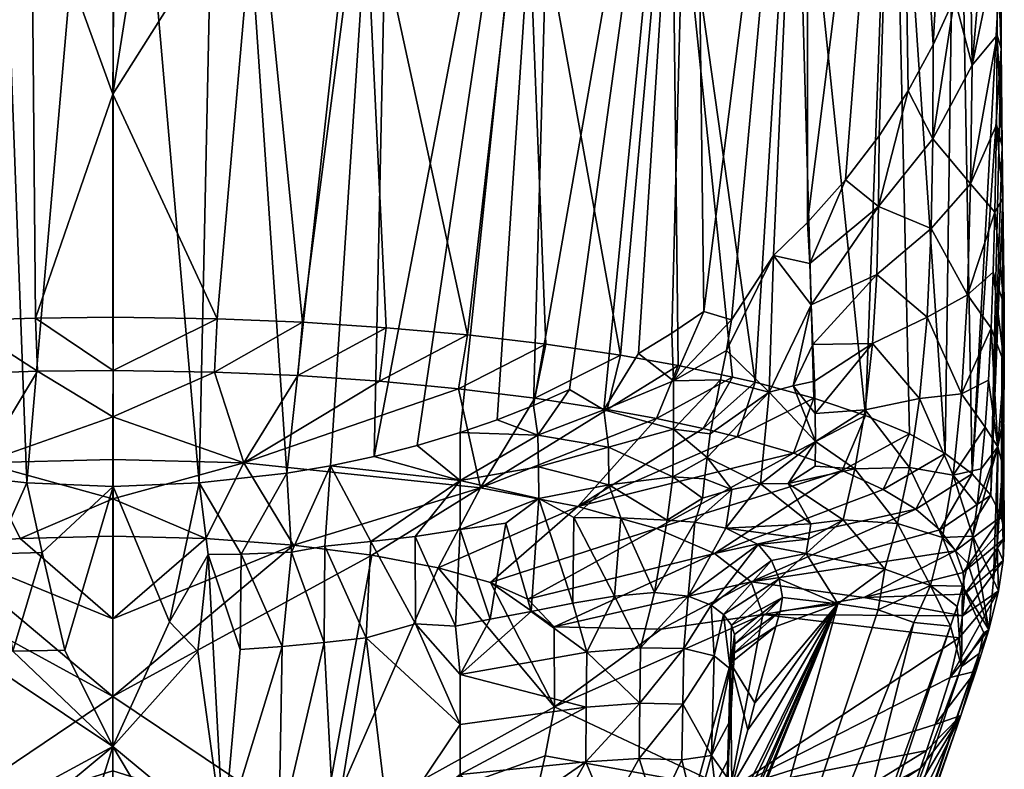
# Model space of a CAD drawing. Units: inches. Extents: x -2.95 to 2.95, y -1.47 to 1.62.
# Drawn here: x -0.1 to 0.95, y -0.67 to 0.13 of the extents above; entities that cross this region are included whole.
import ezdxf

# ---------------------------------------------------------------- set-up
doc = ezdxf.new("R2010")
doc.units = ezdxf.units.IN
doc.layers.get('0').update_dxf_attribs({"true_color": 0xc2ced6})

msp = doc.modelspace()

# ---------------------------------------------------------------- meshes
mesh = msp.add_polyface()
corners = [(-0.0913, -0.3639, 2.9397), (0.0007, 0.693, 2.9357), (0.0008, -0.3677, 2.9357), (-0.1845, -0.3536, 2.9522), (-0.1312, 0.693, 2.9441), (-0.2312, -0.3457, 2.9619), (-0.2777, -0.3358, 2.9738), (-0.3239, -0.3241, 2.9881), (-0.2607, 0.693, 2.9693), (-0.3696, -0.3103, 3.0048), (-0.4091, -0.2966, 3.0215), (-0.4512, -0.313, 3.0415), (-0.3855, 0.693, 3.0114), (-0.4862, -0.2644, 3.0606), (-0.5261, -0.2841, 3.0844), (-0.5599, -0.2259, 3.1074), (-0.503, 0.693, 3.0704), (-0.5953, -0.2043, 3.1337), (-0.6295, -0.181, 3.1619), (-0.6241, 0.693, 3.1573), (-0.6625, -0.1846, 3.192), (-0.7039, -0.1211, 3.2347), (-0.7403, -0.0859, 3.2775), (-0.7286, 0.693, 3.2631), (-0.7808, -0.0406, 3.3325), (-0.8165, 0.0061, 3.3893), (-0.8476, 0.0542, 3.4478), (-0.8203, 0.693, 3.3962), (0.9009, 0.5657, 4.0749), (-0.8398, 0.5052, 4.2047), (-0.7454, 0.443, 4.3381), (0.0024, 0.2891, 4.6681), (-0.0864, 0.2909, 4.6643), (-0.4946, 0.3486, 4.5405), (-0.3493, 0.3177, 4.6067), (-0.6254, 0.3893, 4.4531), (-0.2202, 0.3003, 4.6441), (0.7416, 0.693, 3.2773), (0.8394, 0.693, 3.4289), (-0.9479, 0.693, 3.8018), (0.1151, 0.693, 2.9419), (-0.8305, -0.3034, 4.2207), (-0.5848, -0.2355, 4.4836), (-0.4267, -0.2117, 4.5749), (-0.1637, -0.1907, 4.6548), (0.0007, 0.051, 4.668), (-0.3418, -0.2026, 4.6094), (-0.2538, -0.1956, 4.6361), (-0.7235, -0.2668, 4.3626), (-0.78, -0.2842, 4.2954), (-0.0818, -0.1881, 4.6647), (-0.6603, -0.251, 4.4239), (-0.508, -0.2226, 4.5329)]
mesh.append_faces([[corners[k] for k in face] for face in [(16, 8, 12)]], dxfattribs={"vtx0": -1})
mesh.append_faces([[corners[k] for k in face] for face in [(31, 30, 32), (35, 34, 30), (1, 8, 40), (29, 41, 30), (35, 42, 33), (33, 43, 34), (36, 44, 32), (32, 45, 31), (46, 34, 43), (43, 33, 52)]], dxfattribs={"vtx0": -1, "vtx1": -1})
mesh.append_faces([[corners[k] for k in face] for face in [(0, 1, 2), (3, 4, 0), (5, 4, 3), (6, 4, 5), (7, 8, 6), (9, 8, 7), (10, 8, 9), (11, 12, 10), (13, 12, 11), (14, 12, 13), (15, 16, 14), (17, 16, 15), (20, 19, 18), (21, 19, 20), (24, 23, 22), (25, 23, 24), (8, 16, 23), (37, 8, 23), (38, 23, 39), (50, 45, 32), (18, 16, 17), (22, 19, 21), (26, 23, 25), (30, 34, 32), (39, 29, 28)]], dxfattribs={"vtx0": -1, "vtx1": -1, "vtx2": -1})
mesh.append_faces([[corners[k] for k in face] for face in [(18, 19, 16), (22, 23, 19), (26, 27, 23), (28, 29, 30), (34, 46, 47), (47, 36, 34), (48, 35, 30), (30, 49, 48)]], dxfattribs={"vtx0": -1, "vtx2": -1})
mesh.append_faces([[corners[k] for k in face] for face in [(33, 34, 35), (36, 32, 34), (19, 23, 16), (4, 8, 1)]], dxfattribs={"vtx1": -1})
mesh.append_faces([[corners[k] for k in face] for face in [(44, 50, 32), (47, 44, 36), (51, 42, 35), (4, 1, 0), (8, 4, 6), (12, 8, 10), (16, 12, 14)]], dxfattribs={"vtx1": -1, "vtx2": -1})
mesh = msp.add_polyface()
corners = [(0.7054, -0.1211, 3.2347), (0.7416, 0.693, 3.2773), (0.7418, -0.0859, 3.2775), (0.6607, -0.1899, 3.1885), (0.631, -0.181, 3.1619), (0.5968, -0.2043, 3.1337), (0.6199, 0.693, 3.1525), (0.5614, -0.2259, 3.1074), (0.5244, -0.2862, 3.0821), (0.4877, -0.2644, 3.0606), (0.4495, -0.2813, 3.0401), (0.4106, -0.2966, 3.0215), (0.4761, 0.693, 3.0541), (0.3711, -0.3103, 3.0048), (0.3254, -0.3241, 2.9881), (0.2792, -0.3358, 2.9738), (0.2327, -0.3457, 2.9619), (0.3012, 0.693, 2.9803), (0.186, -0.3536, 2.9522), (0.1151, 0.693, 2.9419), (0.0007, 0.693, 2.9357), (0.0927, -0.3639, 2.9397), (0.0008, -0.3677, 2.9357), (0.8325, 0.4981, 4.2198), (-0.7454, 0.443, 4.3381), (0.0024, 0.2891, 4.6681), (0.9274, 0.6079, 3.9843), (-0.9479, 0.693, 3.8018), (0.9009, 0.5657, 4.0749), (0.1543, 0.2945, 4.6565), (0.0383, 0.2895, 4.6673), (0.2679, 0.3056, 4.6328), (0.4407, 0.3353, 4.5691), (0.5965, 0.3786, 4.4762), (0.7285, 0.4333, 4.3587), (0.9442, 0.6523, 3.8893), (0.9494, 0.693, 3.8018), (0.8394, 0.693, 3.4289), (-0.2607, 0.693, 2.9693), (0.7823, -0.0406, 3.3326), (0.744, -0.1298, 3.2795), (0.379, -0.2061, 4.596), (0.542, -0.2277, 4.5133), (0.6858, -0.2566, 4.402), (0.0007, 0.051, 4.668), (0.1119, -0.1888, 4.662), (0.2029, -0.1925, 4.648), (0.6038, -0.2388, 4.4709), (0.6618, -0.251, 4.4239), (0.7483, -0.2736, 4.3365), (0.4625, -0.216, 4.5583), (0.2922, -0.1983, 4.6259), (-0.7286, 0.693, 3.2631)]
mesh.append_faces([[corners[k] for k in face] for face in [(29, 25, 30), (27, 35, 36), (12, 1, 6)]], dxfattribs={"vtx0": -1})
mesh.append_faces([[corners[k] for k in face] for face in [(26, 27, 28), (23, 25, 34), (35, 27, 26), (36, 37, 27), (31, 41, 32), (32, 42, 33), (33, 43, 34), (49, 34, 43), (47, 33, 42), (50, 32, 41), (28, 24, 23), (1, 52, 37)]], dxfattribs={"vtx0": -1, "vtx1": -1})
mesh.append_faces([[corners[k] for k in face] for face in [(0, 1, 2), (3, 1, 0), (4, 1, 3), (5, 6, 4), (7, 6, 5), (8, 6, 7), (9, 6, 8), (10, 6, 9), (11, 12, 10), (13, 12, 11), (14, 12, 13), (15, 12, 14), (16, 17, 15), (18, 17, 16), (21, 22, 20), (23, 24, 25), (38, 1, 12), (39, 40, 2), (45, 29, 44), (19, 18, 21)]], dxfattribs={"vtx0": -1, "vtx1": -1, "vtx2": -1})
mesh.append_faces([[corners[k] for k in face] for face in [(25, 33, 34), (44, 30, 25), (44, 29, 30), (46, 31, 29), (33, 47, 48), (33, 48, 43), (29, 45, 46), (31, 51, 41), (31, 46, 51)]], dxfattribs={"vtx0": -1, "vtx2": -1})
mesh.append_faces([[corners[k] for k in face] for face in [(19, 17, 18), (20, 19, 21), (29, 31, 25), (31, 32, 25), (32, 33, 25), (12, 17, 38), (17, 19, 38), (50, 42, 32), (6, 1, 4), (12, 6, 10), (17, 12, 15)]], dxfattribs={"vtx1": -1, "vtx2": -1})
mesh = msp.add_polyface()
corners = [(0.9441, 0.693, 3.7555), (0.9494, 0.693, 3.8018), (0.9441, 0.5002, 3.7555), (0.9442, 0.6523, 3.8893), (0.9478, 0.4881, 3.8539), (0.9074, 0.693, 3.5965), (0.9324, 0.2559, 3.6928), (0.9175, 0.0821, 3.6302), (0.8985, 0.1539, 3.5689), (0.8759, 0.1038, 3.5081), (0.8491, 0.0546, 3.4482), (0.8394, 0.693, 3.4289), (0.818, 0.0064, 3.3896), (0.7823, -0.0406, 3.3326), (0.7418, -0.0859, 3.2775), (0.9441, 0.2104, 3.7549), (0.9495, 0.3074, 3.8045), (0.9479, 0.2046, 3.8531), (0.9483, 0.0996, 3.8475), (0.9439, 0.114, 3.7496), (0.9495, -0.0045, 3.8324), (0.9432, 0.0182, 3.7357), (0.9502, -0.0605, 3.8194), (0.9417, -0.075, 3.7098), (0.9478, 0.3217, 3.854), (0.8737, -0.0923, 3.4923), (0.8755, 0.0034, 3.5057), (0.9157, -0.0448, 3.6128), (0.8175, -0.0688, 3.3874), (0.744, -0.1298, 3.2795), (0.9274, 0.6079, 3.9843), (0.9009, 0.5657, 4.0749), (0.9175, -0.3545, 4.0223), (0.8886, -0.3327, 4.1069), (0.8325, 0.4981, 4.2198), (0.8504, -0.3118, 4.1882), (0.7285, 0.4333, 4.3587), (0.8035, -0.292, 4.265), (0.7483, -0.2736, 4.3365), (0.7416, 0.693, 3.2773)]
mesh.append_faces([[corners[k] for k in face] for face in [(5, 1, 0)]], dxfattribs={"vtx0": -1})
mesh.append_faces([[corners[k] for k in face] for face in [(0, 2, 5), (11, 1, 5), (30, 4, 3), (34, 33, 31), (36, 37, 34), (35, 34, 37)]], dxfattribs={"vtx0": -1, "vtx1": -1})
mesh.append_faces([[corners[k] for k in face] for face in [(3, 4, 2), (5, 6, 7), (8, 5, 7), (9, 5, 8), (10, 11, 9), (12, 11, 10), (13, 11, 12), (14, 11, 13), (6, 5, 2), (6, 2, 15), (2, 16, 15), (15, 17, 18), (18, 19, 15), (19, 18, 20), (20, 21, 19), (21, 20, 22), (22, 23, 21), (15, 16, 17), (16, 24, 17), (25, 26, 27), (28, 10, 26), (26, 25, 28), (7, 27, 26), (28, 13, 12), (8, 7, 26), (26, 9, 8), (10, 9, 26), (28, 12, 10), (13, 28, 29), (23, 27, 21), (15, 7, 6), (27, 7, 19), (19, 21, 27), (15, 19, 7), (30, 24, 4), (30, 17, 24), (32, 17, 31), (18, 17, 32), (16, 2, 4), (4, 24, 16)]], dxfattribs={"vtx0": -1, "vtx1": -1, "vtx2": -1})
mesh.append_faces([[corners[k] for k in face] for face in [(2, 1, 3), (31, 33, 32), (34, 35, 33), (36, 38, 37)]], dxfattribs={"vtx0": -1, "vtx2": -1})
mesh.append_faces([[corners[k] for k in face] for face in [(0, 1, 2), (30, 31, 17), (11, 5, 9), (39, 11, 14)]], dxfattribs={"vtx1": -1, "vtx2": -1})
mesh = msp.add_polyface()
corners = [(-0.6625, -0.1846, 3.192), (-0.6538, -0.2228, 3.1803), (-0.7039, -0.1211, 3.2347), (-0.7426, -0.1298, 3.2795), (-0.7403, -0.0859, 3.2775), (-0.3334, -0.26, 4.5742), (-0.4161, -0.2692, 4.5402), (-0.3914, -0.3692, 4.3079), (-0.4951, -0.2804, 4.4987), (-0.5642, -0.2925, 4.4537), (-0.1388, -0.3427, 4.4019), (0.0007, -0.2936, 4.5245), (-0.0798, -0.2449, 4.6292), (-0.1598, -0.2476, 4.6193), (-0.2477, -0.2528, 4.6007), (-0.6692, -0.2753, 3.1705), (-0.6994, -0.267, 3.1941), (-0.746, -0.2162, 3.2641), (-0.7249, -0.2604, 3.2182), (-0.7475, -0.2553, 3.2438), (-0.7442, -0.1738, 3.2757), (-0.5278, -0.326, 3.0791), (-0.5261, -0.2841, 3.0844), (-0.4512, -0.313, 3.0415), (-0.5973, -0.3068, 3.1194), (-0.5973, -0.2549, 3.1331), (-0.4091, -0.2966, 3.0215), (-0.3696, -0.3103, 3.0048), (-0.4862, -0.2644, 3.0606), (-0.5953, -0.2043, 3.1337), (-0.6295, -0.181, 3.1619), (-0.5599, -0.2259, 3.1074), (-0.6366, -0.3115, 3.1327), (-0.6331, -0.337, 3.1102), (-0.7487, -0.3199, 3.1843), (-0.7484, -0.2899, 3.2165), (0.0007, -0.1872, 4.668), (0.0007, 0.051, 4.668), (-0.0818, -0.1881, 4.6647), (-0.5848, -0.2355, 4.4836), (-0.508, -0.2226, 4.5329), (-0.4946, 0.3486, 4.5405), (-0.6254, 0.3893, 4.4531), (-0.7235, -0.2668, 4.3626), (-0.6603, -0.251, 4.4239), (0.001, -0.2439, 4.633), (-0.1637, -0.1907, 4.6548), (-0.2538, -0.1956, 4.6361), (-0.3418, -0.2026, 4.6094), (-0.4267, -0.2117, 4.5749), (-0.6333, -0.307, 4.3992), (-0.7012, -0.3249, 4.3318), (-0.78, -0.2842, 4.2954)]
mesh.append_faces([[corners[k] for k in face] for face in [(9, 7, 8), (5, 10, 14), (14, 10, 13), (36, 37, 38)]], dxfattribs={"vtx0": -1, "vtx1": -1})
mesh.append_faces([[corners[k] for k in face] for face in [(0, 1, 2), (3, 4, 2), (10, 11, 12), (1, 15, 16), (2, 1, 16), (17, 18, 19), (18, 17, 20), (16, 20, 2), (3, 2, 20), (18, 20, 16), (21, 22, 23), (24, 25, 22), (23, 26, 27), (23, 22, 28), (29, 25, 30), (30, 25, 0), (25, 29, 31), (15, 25, 24), (22, 25, 31), (25, 15, 1), (15, 24, 32), (0, 25, 1), (33, 15, 32), (15, 33, 16), (34, 18, 16), (18, 35, 19), (24, 22, 21)]], dxfattribs={"vtx0": -1, "vtx1": -1, "vtx2": -1})
mesh.append_faces([[corners[k] for k in face] for face in [(7, 6, 8), (42, 43, 44), (38, 12, 45), (45, 36, 38), (46, 13, 12), (12, 38, 46), (47, 14, 13), (13, 46, 47), (48, 5, 14), (14, 47, 48), (49, 6, 5), (5, 48, 49), (40, 8, 6), (6, 49, 40), (39, 9, 8), (8, 40, 39), (44, 50, 9), (9, 39, 44), (43, 51, 50), (50, 44, 43), (51, 43, 52)]], dxfattribs={"vtx0": -1, "vtx2": -1})
mesh.append_faces([[corners[k] for k in face] for face in [(5, 6, 7), (12, 13, 10), (39, 40, 41)]], dxfattribs={"vtx1": -1, "vtx2": -1})
mesh = msp.add_polyface()
corners = [(0.7418, -0.0859, 3.2775), (0.744, -0.1298, 3.2795), (0.7054, -0.1211, 3.2347), (0.9399, -0.1389, 3.6823), (0.9515, -0.1743, 3.774), (0.9516, -0.2361, 3.7377), (0.9375, -0.199, 3.6473), (0.9449, -0.3256, 3.6031), (0.9346, -0.2545, 3.6055), (0.9311, -0.3047, 3.5573), (0.9417, -0.075, 3.7098), (0.951, -0.2931, 3.6943), (0.9496, -0.3446, 3.6445), (0.9502, -0.0605, 3.8194), (0.7263, -0.2604, 3.2182), (0.7499, -0.2899, 3.2165), (0.7501, -0.3199, 3.1843), (0.749, -0.2553, 3.2438), (0.7008, -0.267, 3.1941), (0.9509, -0.2601, 3.8027), (0.7475, -0.2162, 3.2641), (0.7457, -0.1738, 3.2757), (0.8613, -0.2739, 3.3922), (0.8504, -0.3475, 3.2975), (0.8031, -0.2859, 3.2849), (0.906, -0.2691, 3.5014), (0.8969, -0.3557, 3.399), (0.8692, -0.187, 3.4571), (0.811, -0.2153, 3.344), (0.9123, -0.1632, 3.5732), (0.8737, -0.0923, 3.4923), (0.8156, -0.1414, 3.3755), (0.9157, -0.0448, 3.6128), (0.7922, -0.3491, 3.1969), (0.8175, -0.0688, 3.3874), (0.9374, -0.3771, 3.9351), (0.9484, -0.4, 3.8466), (0.9495, -0.0045, 3.8324), (0.9483, 0.0996, 3.8475), (0.9175, -0.3545, 4.0223), (0.8504, -0.3118, 4.1882), (0.8035, -0.292, 4.265), (0.7788, -0.3509, 4.2332), (0.7483, -0.2736, 4.3365), (0.7266, -0.3322, 4.3041)]
mesh.append_faces([[corners[k] for k in face] for face in [(0, 1, 2), (3, 4, 5), (5, 6, 3), (6, 7, 8), (8, 7, 9), (10, 4, 3), (5, 11, 7), (7, 6, 5), (12, 7, 11), (13, 4, 10), (14, 15, 16), (15, 14, 17), (14, 16, 18), (13, 19, 4), (5, 4, 19), (19, 11, 5), (12, 11, 19), (20, 17, 14), (14, 21, 20), (21, 14, 18), (2, 1, 21), (22, 23, 24), (25, 26, 22), (27, 22, 28), (29, 25, 27), (30, 27, 31), (32, 29, 30), (16, 15, 24), (24, 33, 16), (25, 9, 26), (20, 28, 17), (31, 28, 20), (20, 21, 31), (28, 15, 17), (21, 1, 34), (34, 31, 21), (6, 8, 25), (25, 29, 6), (10, 3, 29), (29, 32, 10), (29, 3, 6), (9, 25, 8), (15, 28, 24), (36, 19, 13), (37, 35, 13), (38, 35, 37), (22, 24, 28), (25, 22, 27), (27, 28, 31), (29, 27, 30), (30, 31, 34)]], dxfattribs={"vtx0": -1, "vtx1": -1, "vtx2": -1})
mesh.append_faces([[corners[k] for k in face] for face in [(13, 35, 36), (38, 39, 35)]], dxfattribs={"vtx0": -1, "vtx2": -1})
mesh.append_faces([[corners[k] for k in face] for face in [(40, 41, 42), (41, 43, 44)]], dxfattribs={"vtx1": -1, "vtx2": -1})
mesh = msp.add_polyface()
corners = [(0.638, -0.3115, 3.1327), (0.6487, -0.2539, 3.1678), (0.7008, -0.267, 3.1941), (0.6346, -0.337, 3.1102), (0.001, -0.2439, 4.633), (0.1091, -0.2457, 4.6265), (0.1119, -0.1888, 4.662), (0.0007, -0.1872, 4.668), (0.6553, -0.2228, 3.1803), (0.6607, -0.1899, 3.1885), (0.7054, -0.1211, 3.2347), (0.6916, -0.3652, 3.0779), (0.7501, -0.3199, 3.1843), (0.1403, -0.3427, 4.4019), (0.1979, -0.2495, 4.6125), (0.0007, -0.2936, 4.5245), (0.3695, -0.2636, 4.561), (0.285, -0.2555, 4.5907), (0.3928, -0.3692, 4.3079), (0.5806, -0.2954, 4.4429), (0.5281, -0.2856, 4.4793), (0.4508, -0.2736, 4.5239), (0.5987, -0.3068, 3.1194), (0.5293, -0.326, 3.0791), (0.5244, -0.2862, 3.0821), (0.4495, -0.2813, 3.0401), (0.454, -0.3132, 3.042), (0.4106, -0.2966, 3.0215), (0.3711, -0.3103, 3.0048), (0.4877, -0.2644, 3.0606), (0.5988, -0.2549, 3.1331), (0.5614, -0.2259, 3.1074), (0.5968, -0.2043, 3.1337), (0.631, -0.181, 3.1619), (0.7457, -0.1738, 3.2757), (0.0007, 0.051, 4.668), (-0.0798, -0.2449, 4.6292), (0.6668, -0.315, 4.3691), (0.7266, -0.3322, 4.3041), (0.7483, -0.2736, 4.3365), (0.6858, -0.2566, 4.402), (0.6302, -0.3061, 4.4028), (0.6618, -0.251, 4.4239), (0.6038, -0.2388, 4.4709), (0.542, -0.2277, 4.5133), (0.4625, -0.216, 4.5583), (0.379, -0.2061, 4.596), (0.2922, -0.1983, 4.6259), (0.2029, -0.1925, 4.648)]
mesh.append_faces([[corners[k] for k in face] for face in [(4, 15, 5), (14, 13, 17), (21, 18, 20)]], dxfattribs={"vtx0": -1, "vtx1": -1})
mesh.append_faces([[corners[k] for k in face] for face in [(0, 1, 2), (3, 0, 2), (8, 9, 10), (2, 11, 3), (11, 2, 12), (5, 15, 13), (22, 23, 24), (25, 26, 27), (26, 28, 27), (29, 24, 26), (25, 29, 26), (30, 31, 32), (1, 22, 30), (32, 33, 30), (33, 9, 30), (30, 9, 8), (8, 1, 30), (0, 22, 1), (22, 0, 3), (30, 24, 31), (10, 34, 2), (8, 2, 1), (8, 10, 2), (23, 26, 24), (22, 24, 30)]], dxfattribs={"vtx0": -1, "vtx1": -1, "vtx2": -1})
mesh.append_faces([[corners[k] for k in face] for face in [(13, 14, 5), (18, 19, 20), (18, 21, 16), (35, 7, 6), (15, 4, 36)]], dxfattribs={"vtx0": -1, "vtx2": -1})
mesh.append_faces([[corners[k] for k in face] for face in [(4, 5, 6), (6, 7, 4), (16, 17, 13), (37, 38, 39), (39, 40, 37), (41, 37, 40), (40, 42, 41), (19, 41, 42), (42, 43, 19), (20, 19, 43), (43, 44, 20), (21, 20, 44), (44, 45, 21), (16, 21, 45), (45, 46, 16), (17, 16, 46), (46, 47, 17), (14, 17, 47), (47, 48, 14), (48, 6, 5), (5, 14, 48)]], dxfattribs={"vtx1": -1, "vtx2": -1})
mesh = msp.add_polyface()
corners = [(-0.4183, -0.4071, 3.0133), (-0.4545, -0.403, 3.0253), (-0.3696, -0.3616, 3.0038), (-0.3696, -0.4139, 2.9967), (-0.4017, -0.5095, 2.9759), (-0.1388, -0.3427, 4.4019), (-0.1919, -0.4305, 4.1561), (-0.0982, -0.4234, 4.1819), (-0.3914, -0.3692, 4.3079), (-0.2755, -0.4412, 4.1166), (-0.4951, -0.3893, 4.2323), (-0.3461, -0.4546, 4.0663), (0.0007, -0.4208, 4.1911), (0.0007, -0.381, 4.3032), (0.0007, -0.3389, 4.4145), (-0.3334, -0.26, 4.5742), (-0.4019, -0.4703, 4.0072), (0.0007, -0.2936, 4.5245), (-0.4701, -0.518, 3.8352), (-0.4701, -0.6032, 3.5442), (-0.4419, -0.4883, 3.9404), (0.0007, -0.5921, 3.6655), (0.0007, -0.509, 3.9289), (-0.075, -0.4382, 2.9381), (-0.0913, -0.3639, 2.9397), (0.0008, -0.3677, 2.9357), (-0.0505, -0.5425, 2.9362), (-0.1255, -0.4396, 2.9427), (-0.1615, -0.4397, 2.9472), (-0.1845, -0.3536, 2.9522), (-0.2121, -0.4308, 2.9558), (-0.2798, -0.4232, 2.9713), (-0.2312, -0.3457, 2.9619), (-0.2777, -0.3358, 2.9738), (-0.3696, -0.3103, 3.0048), (-0.3239, -0.3241, 2.9881), (-0.3247, -0.4204, 2.9827), (-0.4512, -0.313, 3.0415), (-0.453, -0.3469, 3.0397), (-0.3696, -0.5686, 2.9606), (-0.4455, -0.5011, 2.9833), (-0.1061, -0.5438, 2.9385), (-0.1535, -0.5425, 2.9415), (-0.2023, -0.5367, 2.9459), (-0.238, -0.5289, 2.9503), (-0.3279, -0.5193, 2.9626), (-0.3693, -0.5184, 2.9692), (-0.2693, -0.5296, 2.9538)]
mesh.append_faces([[corners[k] for k in face] for face in [(0, 1, 2), (3, 0, 2), (0, 3, 4), (5, 6, 7), (6, 8, 9), (8, 10, 11), (11, 9, 8), (7, 12, 13), (5, 13, 14), (5, 8, 6), (8, 5, 15), (5, 7, 13), (16, 11, 10), (17, 5, 14), (16, 18, 19), (16, 20, 18), (16, 19, 11), (21, 22, 6), (6, 9, 21), (12, 7, 22), (6, 22, 7), (23, 24, 25), (25, 26, 23), (27, 28, 29), (29, 24, 27), (30, 31, 32), (32, 29, 30), (2, 33, 32), (34, 35, 2), (33, 2, 35), (2, 32, 31), (24, 23, 27), (29, 28, 30), (2, 36, 3), (2, 31, 36), (37, 34, 2), (2, 38, 37), (1, 38, 2), (4, 39, 40), (23, 26, 41), (41, 27, 23), (27, 41, 42), (42, 28, 27), (43, 44, 30), (30, 28, 43), (30, 44, 31), (31, 45, 36), (36, 46, 3), (0, 40, 1), (40, 0, 4), (4, 3, 46), (46, 36, 45), (45, 31, 47), (47, 31, 44), (43, 28, 42)]], dxfattribs={"vtx0": -1, "vtx1": -1, "vtx2": -1})
mesh = msp.add_polyface()
corners = [(0.9456, -0.4791, 3.5468), (0.9504, -0.4469, 3.6683), (0.9072, -0.5061, 3.6478), (0.9449, -0.3256, 3.6031), (0.9271, -0.349, 3.5035), (0.9311, -0.3047, 3.5573), (0.9179, -0.421, 3.3845), (0.9226, -0.3876, 3.4456), (0.9352, -0.5208, 3.3896), (0.9297, -0.524, 3.3224), (0.9071, -0.4743, 3.256), (0.9127, -0.4496, 3.3211), (0.9058, -0.5602, 3.0828), (0.8944, -0.5169, 3.1172), (0.9013, -0.4959, 3.1899), (0.94, -0.468, 3.4599), (0.9441, -0.4327, 3.5253), (0.9496, -0.3446, 3.6445), (0.9509, -0.2601, 3.8027), (0.9509, -0.4115, 3.8027), (0.9516, -0.4234, 3.7574), (0.9248, -0.5461, 3.2614), (0.8016, -0.4863, 3.7979), (0.9078, -0.4597, 3.8217), (0.8997, -0.4367, 3.9083), (0.8856, -0.4223, 3.2742), (0.8728, -0.4734, 3.1362), (0.8377, -0.4073, 3.1793), (0.8969, -0.3557, 3.399), (0.8504, -0.3475, 3.2975), (0.8552, -0.5129, 2.9865), (0.9484, -0.4, 3.8466), (0.9091, -0.4829, 3.7348), (0.9035, -0.5293, 3.561), (0.8937, -0.5719, 3.4017), (0.9374, -0.3771, 3.9351), (0.9175, -0.3545, 4.0223), (0.883, -0.4141, 3.9937), (0.8886, -0.3327, 4.1069), (0.8574, -0.3921, 4.0771), (0.8225, -0.3709, 4.1572), (0.8613, -0.2739, 3.3922)]
mesh.append_faces([[corners[k] for k in face] for face in [(1, 17, 20), (2, 1, 32)]], dxfattribs={"vtx0": -1, "vtx1": -1})
mesh.append_faces([[corners[k] for k in face] for face in [(3, 4, 5), (3, 6, 7), (7, 4, 3), (8, 9, 10), (10, 11, 8), (12, 13, 14), (14, 10, 12), (11, 6, 8), (8, 6, 15), (3, 16, 15), (3, 17, 16), (12, 10, 9), (15, 6, 3), (16, 17, 1), (18, 20, 17), (0, 15, 16), (8, 21, 9), (25, 26, 27), (28, 25, 29), (10, 14, 26), (13, 26, 14), (13, 30, 26), (25, 11, 10), (6, 11, 25), (25, 10, 26), (28, 6, 25), (28, 7, 6), (28, 5, 4), (4, 7, 28), (25, 27, 29), (28, 29, 41)]], dxfattribs={"vtx0": -1, "vtx1": -1, "vtx2": -1})
mesh.append_faces([[corners[k] for k in face] for face in [(18, 19, 20), (16, 1, 0), (15, 0, 8), (22, 23, 24), (22, 2, 32), (22, 32, 23), (0, 33, 34), (34, 8, 0), (0, 2, 33)]], dxfattribs={"vtx0": -1, "vtx2": -1})
mesh.append_faces([[corners[k] for k in face] for face in [(0, 1, 2), (31, 19, 18), (1, 20, 32), (20, 19, 23), (19, 31, 23), (31, 35, 24), (35, 36, 37), (36, 38, 39), (40, 39, 38), (39, 37, 36), (37, 24, 35), (24, 23, 31), (23, 32, 20)]], dxfattribs={"vtx1": -1, "vtx2": -1})
mesh = msp.add_polyface()
corners = [(0.0007, -0.381, 4.3032), (0.0007, -0.4208, 4.1911), (0.0997, -0.4234, 4.1819), (0.0007, -0.3389, 4.4145), (0.1403, -0.3427, 4.4019), (0.0007, -0.2936, 4.5245), (0.3928, -0.3692, 4.3079), (0.1933, -0.4305, 4.1561), (0.2769, -0.4412, 4.1166), (0.3476, -0.4546, 4.0663), (0.4965, -0.3893, 4.2323), (0.3695, -0.2636, 4.561), (0.4034, -0.4703, 4.0072), (0.454, -0.3132, 3.042), (0.4545, -0.3469, 3.0397), (0.3711, -0.3616, 3.0038), (0.3711, -0.3103, 3.0048), (0.455, -0.3806, 3.0331), (0.4198, -0.4071, 3.0133), (0.3711, -0.4139, 2.9967), (0.4716, -0.6032, 3.5442), (0.0007, -0.5921, 3.6655), (0.0007, -0.509, 3.9289), (0.0008, -0.3677, 2.9357), (0.0927, -0.3639, 2.9397), (0.061, -0.5122, 2.9366), (0.186, -0.3536, 2.9522), (0.1911, -0.438, 2.9514), (0.1375, -0.44, 2.9439), (0.1024, -0.4405, 2.9402), (0.2327, -0.3457, 2.9619), (0.2267, -0.4317, 2.9584), (0.2792, -0.3358, 2.9738), (0.3254, -0.3241, 2.9881), (0.2758, -0.4265, 2.9693), (0.323, -0.4214, 2.9817), (0.4032, -0.5095, 2.9759), (0.3711, -0.5686, 2.9606), (0.366, -0.5169, 2.9687), (0.4467, -0.5012, 2.9833), (-0.0505, -0.5425, 2.9362), (0.0007, -0.6455, 2.9357), (0.0912, -0.544, 2.9377), (0.1363, -0.5418, 2.9402), (0.1813, -0.5386, 2.9438), (0.2708, -0.5296, 2.9538), (0.2261, -0.5345, 2.9483), (0.3233, -0.5145, 2.9629)]
mesh.append_faces([[corners[k] for k in face] for face in [(0, 1, 2), (3, 0, 4), (4, 5, 3), (2, 4, 0), (6, 7, 8), (4, 7, 6), (9, 10, 6), (6, 8, 9), (2, 7, 4), (4, 6, 11), (10, 9, 12), (13, 14, 15), (15, 16, 13), (17, 15, 14), (18, 19, 17), (15, 17, 19), (12, 9, 20), (21, 8, 7), (7, 22, 21), (22, 2, 1), (7, 2, 22), (23, 24, 25), (26, 27, 28), (28, 24, 26), (24, 29, 25), (28, 29, 24), (27, 26, 30), (30, 31, 27), (32, 15, 30), (15, 33, 16), (32, 33, 15), (15, 34, 30), (30, 34, 31), (19, 35, 15), (35, 34, 15), (36, 37, 38), (39, 37, 36), (40, 23, 41), (25, 29, 42), (29, 28, 43), (44, 28, 27), (31, 45, 46), (46, 27, 31), (34, 45, 31), (34, 35, 47), (35, 19, 38), (19, 18, 36), (39, 36, 18), (36, 38, 19), (38, 47, 35), (45, 34, 47), (46, 44, 27), (44, 43, 28), (23, 25, 41)]], dxfattribs={"vtx0": -1, "vtx1": -1, "vtx2": -1})
mesh = msp.add_polyface()
corners = [(0.7126, -0.5008, 2.7474), (0.7739, -0.493, 2.8497), (0.708, -0.5174, 2.6931), (0.7151, -0.4864, 2.7935), (0.7116, -0.4663, 2.8509), (0.7501, -0.3199, 3.1843), (0.7498, -0.3462, 3.1488), (0.7212, -0.3647, 3.0932), (0.6916, -0.3652, 3.0779), (0.6426, -0.4393, 4.037), (0.8225, -0.3709, 4.1572), (0.7788, -0.3509, 4.2332), (0.5806, -0.4127, 4.1413), (0.8016, -0.4863, 3.7979), (0.6814, -0.4695, 3.921), (0.6939, -0.5045, 3.7934), (0.883, -0.4141, 3.9937), (0.8574, -0.3921, 4.0771), (0.7266, -0.3322, 4.3041), (0.8997, -0.4367, 3.9083), (0.7429, -0.4242, 2.9923), (0.6889, -0.4299, 2.9411), (0.6544, -0.4123, 2.9896), (0.7402, -0.4395, 2.9514), (0.7453, -0.4076, 3.0327), (0.6608, -0.371, 3.0663), (0.7034, -0.4469, 2.9006), (0.8377, -0.4073, 3.1793), (0.8242, -0.4561, 3.0458), (0.7796, -0.4035, 3.0847), (0.8504, -0.3475, 3.2975), (0.7922, -0.3491, 3.1969), (0.8728, -0.4734, 3.1362), (0.8552, -0.5129, 2.9865), (0.8169, -0.4994, 2.9177), (0.9035, -0.5293, 3.561), (0.9072, -0.5061, 3.6478), (0.6388, -0.4946, 2.9094), (0.6519, -0.5045, 2.8765), (0.6639, -0.526, 2.8007), (0.6607, -0.516, 2.8358), (0.6641, -0.5359, 2.7665), (0.6627, -0.5463, 2.7275), (0.8886, -0.3327, 4.1069), (0.8504, -0.3118, 4.1882), (0.8035, -0.292, 4.265), (0.8031, -0.2859, 3.2849)]
mesh.append_faces([[corners[k] for k in face] for face in [(0, 1, 2), (3, 1, 0), (4, 1, 3), (18, 12, 11)]], dxfattribs={"vtx0": -1, "vtx1": -1})
mesh.append_faces([[corners[k] for k in face] for face in [(5, 6, 7), (8, 5, 7), (11, 12, 9), (13, 14, 15), (17, 9, 14), (13, 19, 14), (20, 23, 21), (20, 22, 24), (24, 22, 8), (22, 25, 8), (7, 24, 8), (27, 28, 29), (30, 27, 31), (29, 23, 20), (1, 4, 23), (23, 28, 1), (29, 20, 24), (31, 6, 5), (31, 7, 6), (31, 29, 7), (24, 7, 29), (32, 33, 34), (1, 28, 34), (28, 32, 34), (15, 36, 13), (28, 23, 29), (32, 28, 27), (27, 29, 31), (30, 31, 46)]], dxfattribs={"vtx0": -1, "vtx1": -1, "vtx2": -1})
mesh.append_faces([[corners[k] for k in face] for face in [(9, 10, 11), (14, 16, 17), (9, 17, 10), (20, 21, 22), (23, 26, 21), (15, 35, 36), (3, 39, 40), (40, 4, 3), (3, 41, 39)]], dxfattribs={"vtx0": -1, "vtx2": -1})
mesh.append_faces([[corners[k] for k in face] for face in [(19, 16, 14), (4, 26, 23), (21, 26, 37), (38, 37, 26), (26, 4, 38), (3, 0, 41), (42, 41, 0), (0, 2, 42), (40, 38, 4), (43, 44, 10), (11, 10, 44), (18, 11, 45)]], dxfattribs={"vtx1": -1, "vtx2": -1})
mesh = msp.add_polyface()
corners = [(0.6319, -0.3598, 3.0848), (0.6608, -0.371, 3.0663), (0.6296, -0.3802, 3.0574), (0.6346, -0.337, 3.1102), (0.6916, -0.3652, 3.0779), (0.4965, -0.3893, 4.2323), (0.6302, -0.3061, 4.4028), (0.5806, -0.2954, 4.4429), (0.3928, -0.3692, 4.3079), (0.4434, -0.4883, 3.9404), (0.6426, -0.4393, 4.037), (0.5806, -0.4127, 4.1413), (0.4034, -0.4703, 4.0072), (0.7266, -0.3322, 4.3041), (0.6668, -0.315, 4.3691), (0.4715, -0.5176, 3.8366), (0.6814, -0.4695, 3.921), (0.6939, -0.5045, 3.7934), (0.5857, -0.5201, 3.7879), (0.6544, -0.4123, 2.9896), (0.6216, -0.406, 3.017), (0.5293, -0.326, 3.0791), (0.4545, -0.3469, 3.0397), (0.454, -0.3132, 3.042), (0.5297, -0.366, 3.0642), (0.455, -0.3806, 3.0331), (0.5979, -0.3574, 3.0855), (0.4922, -0.4009, 3.035), (0.5425, -0.4012, 3.04), (0.592, -0.4039, 3.0306), (0.5987, -0.3068, 3.1194), (0.4716, -0.6032, 3.5442), (0.5061, -0.5449, 2.9708), (0.4467, -0.5012, 2.9833), (0.4912, -0.4926, 2.9874), (0.6143, -0.4851, 2.945), (0.5636, -0.5401, 2.9574), (0.5786, -0.4809, 2.9719), (0.6098, -0.541, 2.9271), (0.5357, -0.4848, 2.9851), (0.6388, -0.4946, 2.9094), (0.642, -0.5486, 2.8801), (0.6592, -0.5625, 2.8192), (0.6519, -0.5045, 2.8765), (0.6607, -0.516, 2.8358), (0.4198, -0.4071, 3.0133), (0.6889, -0.4299, 2.9411)]
mesh.append_faces([[corners[k] for k in face] for face in [(6, 5, 14), (43, 41, 40)]], dxfattribs={"vtx0": -1, "vtx1": -1})
mesh.append_faces([[corners[k] for k in face] for face in [(0, 1, 2), (1, 0, 3), (4, 1, 3), (7, 8, 5), (9, 10, 11), (11, 12, 9), (5, 11, 13), (12, 11, 5), (15, 16, 10), (10, 9, 15), (17, 16, 18), (15, 18, 16), (1, 19, 20), (20, 2, 1), (21, 22, 23), (24, 25, 22), (26, 24, 21), (24, 27, 25), (27, 24, 28), (28, 24, 29), (24, 26, 29), (2, 20, 29), (2, 29, 26), (30, 3, 26), (26, 0, 2), (26, 3, 0), (15, 12, 31), (15, 9, 12), (32, 33, 34), (35, 36, 37), (35, 38, 36), (34, 39, 32), (32, 39, 36), (37, 36, 39), (40, 41, 38), (45, 25, 33), (25, 27, 34), (27, 28, 39), (28, 29, 37), (29, 20, 37), (20, 19, 35), (35, 37, 20), (37, 39, 28), (39, 34, 27), (34, 33, 25), (24, 22, 21), (26, 21, 30)]], dxfattribs={"vtx0": -1, "vtx1": -1, "vtx2": -1})
mesh.append_faces([[corners[k] for k in face] for face in [(5, 6, 7), (42, 43, 44), (38, 35, 40), (46, 40, 35), (35, 19, 46)]], dxfattribs={"vtx0": -1, "vtx2": -1})
mesh.append_faces([[corners[k] for k in face] for face in [(13, 14, 5)]], dxfattribs={"vtx1": -1, "vtx2": -1})
mesh = msp.add_polyface()
corners = [(-0.0308, -0.7451, 2.9357), (0.0597, -0.7447, 2.9356), (0.0007, -0.7883, 2.9926), (-0.4701, -0.518, 3.8352), (-0.5842, -0.5201, 3.7879), (-0.4701, -0.6032, 3.5442), (-0.4604, -0.6553, 3.3639), (-0.2208, -0.7413, 3.1347), (-0.3461, -0.4546, 4.0663), (-0.445, -0.7218, 3.1301), (0.0007, -0.6713, 3.4012), (0.0007, -0.7478, 3.1362), (0.0007, -0.5921, 3.6655), (-0.2755, -0.4412, 4.1166), (-0.0969, -0.7872, 2.9916), (-0.3681, -0.7719, 2.9799), (-0.4165, -0.7674, 2.9763), (-0.3069, -0.7769, 2.9837), (-0.4928, -0.7606, 2.9633), (-0.5479, -0.7572, 2.9445), (0.0007, -0.6455, 2.9357), (0.061, -0.5122, 2.9366), (0.0912, -0.544, 2.9377), (-0.3696, -0.622, 2.9513), (-0.2023, -0.5367, 2.9459), (-0.1535, -0.5425, 2.9415), (-0.1061, -0.5438, 2.9385), (-0.0505, -0.5425, 2.9362), (-0.3693, -0.5184, 2.9692), (-0.3279, -0.5193, 2.9626), (-0.3696, -0.5686, 2.9606), (-0.2693, -0.5296, 2.9538), (-0.238, -0.5289, 2.9503), (-0.1762, -0.7413, 2.9351), (-0.1173, -0.7435, 2.9354), (-0.2352, -0.7384, 2.9346), (-0.3696, -0.6755, 2.9419), (-0.294, -0.7347, 2.9339), (-0.3697, -0.7288, 2.9327), (-0.5047, -0.5449, 2.9708), (-0.4455, -0.5011, 2.9833), (-0.4017, -0.5095, 2.9759), (-0.5042, -0.6034, 2.9531), (-0.5038, -0.662, 2.9355), (-0.4116, -0.7254, 2.9313), (-0.4887, -0.72, 2.9219), (-0.5271, -0.7182, 2.9105), (-0.2131, -0.783, 2.9884)]
mesh.append_faces([[corners[k] for k in face] for face in [(15, 9, 16), (18, 9, 19), (35, 23, 33), (46, 43, 45), (34, 14, 33)]], dxfattribs={"vtx0": -1, "vtx1": -1})
mesh.append_faces([[corners[k] for k in face] for face in [(3, 4, 5), (5, 6, 7), (7, 8, 5), (7, 6, 9), (10, 7, 11), (7, 10, 12), (13, 8, 7), (7, 12, 13), (7, 14, 11), (17, 7, 9), (20, 21, 22), (23, 24, 25), (26, 27, 20), (20, 25, 26), (28, 29, 30), (30, 29, 31), (31, 32, 30), (32, 24, 23), (33, 25, 20), (32, 23, 30), (23, 25, 33), (23, 35, 36), (30, 39, 40), (30, 41, 28), (23, 42, 30), (36, 42, 23), (43, 42, 36), (43, 36, 44), (30, 42, 39)]], dxfattribs={"vtx0": -1, "vtx1": -1, "vtx2": -1})
mesh.append_faces([[corners[k] for k in face] for face in [(9, 15, 17), (20, 1, 0), (20, 0, 34), (36, 35, 37), (36, 37, 38), (16, 44, 38), (38, 15, 16)]], dxfattribs={"vtx0": -1, "vtx2": -1})
mesh.append_faces([[corners[k] for k in face] for face in [(0, 1, 2), (18, 16, 9), (34, 33, 20), (38, 44, 36), (44, 45, 43), (37, 35, 47), (47, 17, 37), (38, 37, 17), (17, 15, 38), (45, 44, 16), (16, 18, 45), (46, 45, 18), (35, 33, 47), (34, 0, 14)]], dxfattribs={"vtx1": -1, "vtx2": -1})
mesh = msp.add_polyface()
corners = [(0.4619, -0.6553, 3.3639), (0.2223, -0.7413, 3.1347), (0.4465, -0.7218, 3.13), (0.4716, -0.6032, 3.5442), (0.3476, -0.4546, 4.0663), (0.0007, -0.6713, 3.4012), (0.0007, -0.7478, 3.1362), (0.0007, -0.5921, 3.6655), (0.2769, -0.4412, 4.1166), (0.6939, -0.5045, 3.7934), (0.6592, -0.6913, 3.1224), (0.5857, -0.5201, 3.7879), (0.4715, -0.5176, 3.8366), (0.5494, -0.7572, 2.9445), (0.6032, -0.7558, 2.9147), (0.5061, -0.5449, 2.9708), (0.5636, -0.5401, 2.9574), (0.5629, -0.5992, 2.9366), (0.5057, -0.6034, 2.9531), (0.5053, -0.662, 2.9355), (0.5621, -0.6583, 2.9159), (0.6098, -0.541, 2.9271), (0.6086, -0.6003, 2.9045), (0.6075, -0.6596, 2.882), (0.3711, -0.5686, 2.9606), (0.4467, -0.5012, 2.9833), (0.3711, -0.622, 2.9513), (0.3711, -0.6755, 2.9419), (0.4131, -0.7254, 2.9313), (0.3589, -0.7301, 2.9329), (0.4716, -0.7211, 2.9255), (0.5285, -0.7182, 2.9105), (0.5804, -0.7171, 2.8829), (0.6218, -0.7183, 2.8411), (0.1187, -0.7435, 2.9354), (0.0912, -0.544, 2.9377), (0.1024, -0.4405, 2.9402), (0.1777, -0.7413, 2.9351), (0.1813, -0.5386, 2.9438), (0.2261, -0.5345, 2.9483), (0.1363, -0.5418, 2.9402), (0.0597, -0.7447, 2.9356), (0.0007, -0.6455, 2.9357), (0.2366, -0.7384, 2.9346), (0.3233, -0.5145, 2.9629), (0.366, -0.5169, 2.9687), (0.2708, -0.5296, 2.9538), (0.2955, -0.7347, 2.9339), (0.4307, -0.7662, 2.9745), (0.4946, -0.7606, 2.9633)]
mesh.append_faces([[corners[k] for k in face] for face in [(30, 19, 31), (41, 42, 34), (37, 39, 43), (47, 27, 29), (43, 46, 47), (33, 14, 32)]], dxfattribs={"vtx0": -1, "vtx1": -1})
mesh.append_faces([[corners[k] for k in face] for face in [(0, 1, 2), (1, 0, 3), (1, 3, 4), (5, 6, 1), (1, 7, 5), (1, 4, 8), (8, 7, 1), (9, 3, 10), (3, 11, 12), (9, 11, 3), (2, 10, 0), (10, 3, 0), (10, 2, 13), (15, 16, 17), (17, 18, 15), (19, 18, 17), (17, 20, 19), (17, 16, 21), (21, 22, 17), (20, 17, 22), (22, 23, 20), (24, 25, 15), (18, 26, 24), (27, 19, 28), (26, 18, 27), (24, 15, 18), (18, 19, 27), (31, 19, 20), (32, 20, 23), (34, 35, 36), (37, 38, 39), (34, 40, 38), (34, 36, 40), (34, 42, 35), (44, 45, 24), (26, 46, 44), (43, 39, 46), (26, 27, 47), (47, 46, 26), (26, 44, 24)]], dxfattribs={"vtx0": -1, "vtx1": -1, "vtx2": -1})
mesh.append_faces([[corners[k] for k in face] for face in [(10, 13, 14), (27, 28, 29), (19, 30, 28), (23, 33, 32), (38, 37, 34), (48, 28, 30), (49, 30, 31), (13, 31, 32)]], dxfattribs={"vtx0": -1, "vtx2": -1})
mesh.append_faces([[corners[k] for k in face] for face in [(32, 31, 20)]], dxfattribs={"vtx1": -1, "vtx2": -1})
mesh = msp.add_polyface()
corners = [(0.6653, -1.2854, 0.4264), (0.6462, -1.2549, 0.4247), (0.9058, -0.5602, 3.0828), (0.6595, -1.325, 0.3553), (0.7822, -0.9609, 1.6978), (0.7608, -0.8874, 1.741), (0.6247, -1.2616, 0.3676), (0.8944, -0.5169, 3.1172), (0.9248, -0.5461, 3.2614), (0.6158, -0.8506, 1.5977), (0.7739, -0.493, 2.8497), (0.608, -0.8785, 1.5057), (0.5924, -0.9344, 1.3218), (0.5847, -0.9623, 1.2298), (0.8169, -0.4994, 2.9177), (0.5756, -1.2195, 0.4383), (0.8552, -0.5129, 2.9865), (0.8424, -0.7954, 2.3584), (0.756, -1.0465, 1.4122), (0.9051, -0.6123, 3.0463), (0.6998, -1.2095, 0.796), (0.6554, -0.7567, 2.6375), (0.6562, -0.7138, 2.6478), (0.5996, -0.7741, 1.9732), (0.6592, -0.6913, 3.1224), (0.6032, -0.7558, 2.9147), (0.6608, -0.7586, 2.8618), (0.8624, -0.6685, 3.0409), (0.6848, -0.7633, 2.8243), (0.7062, -0.7723, 2.7705), (0.8498, -0.7061, 2.9005), (0.7156, -0.7859, 2.7083), (0.8255, -0.7779, 2.6314), (0.7144, -0.8012, 2.6486), (0.793, -0.8734, 2.2728), (0.6976, -0.8549, 2.4485), (0.6637, -0.9622, 2.0461), (0.7248, -1.0713, 1.527), (0.623, -1.0893, 1.5617), (0.5949, -1.1765, 1.225), (0.6562, -1.2659, 0.7882), (0.6804, -1.1979, 1.0471), (0.5665, -1.263, 0.8859), (0.6581, -0.7466, 2.6741), (0.6218, -0.7183, 2.8411), (0.6476, -0.7233, 2.7886), (0.658, -0.7331, 2.7315), (0.5725, -1.0188, 1.6511), (0.6609, -0.6879, 2.1327), (0.639, -0.7667, 1.8736), (0.6313, -0.7947, 1.7816)]
mesh.append_faces([[corners[k] for k in face] for face in [(9, 10, 11), (30, 31, 32), (34, 36, 37), (37, 39, 41), (26, 45, 28), (28, 45, 29), (29, 46, 31), (31, 43, 33), (33, 21, 35), (35, 21, 36), (21, 33, 43), (43, 31, 46), (36, 47, 38), (40, 20, 41)]], dxfattribs={"vtx0": -1, "vtx1": -1})
mesh.append_faces([[corners[k] for k in face] for face in [(0, 1, 2), (3, 0, 4), (5, 1, 6), (1, 7, 2), (8, 0, 2), (4, 0, 8), (7, 1, 5), (14, 15, 10), (15, 14, 16), (15, 13, 10), (16, 5, 15), (15, 5, 6), (20, 3, 4), (21, 22, 23)]], dxfattribs={"vtx0": -1, "vtx1": -1, "vtx2": -1})
mesh.append_faces([[corners[k] for k in face] for face in [(10, 13, 12), (4, 19, 17), (4, 18, 20), (24, 25, 26), (27, 28, 29), (24, 26, 28), (30, 29, 31), (32, 31, 33), (34, 35, 36), (32, 33, 35), (37, 38, 39), (37, 36, 38), (44, 26, 25), (29, 45, 46), (36, 21, 47)]], dxfattribs={"vtx0": -1, "vtx2": -1})
mesh.append_faces([[corners[k] for k in face] for face in [(12, 11, 10), (17, 18, 4), (34, 32, 35), (40, 41, 42), (21, 43, 22), (48, 49, 23), (49, 50, 23), (20, 18, 41), (18, 17, 37), (32, 34, 17), (34, 37, 17), (37, 41, 18)]], dxfattribs={"vtx1": -1, "vtx2": -1})
mesh = msp.add_polyface()
corners = [(0.6855, -0.5988, 2.4254), (0.708, -0.5174, 2.6931), (0.7739, -0.493, 2.8497), (0.6779, -0.6277, 2.3293), (0.6609, -0.6879, 2.1327), (0.9058, -0.5602, 3.0828), (0.9297, -0.524, 3.3224), (0.9248, -0.5461, 3.2614), (0.639, -0.7667, 1.8736), (0.6313, -0.7947, 1.7816), (0.6158, -0.8506, 1.5977), (0.7608, -0.8874, 1.741), (0.8552, -0.5129, 2.9865), (0.8944, -0.5169, 3.1172), (0.9213, -0.5649, 3.2238), (0.9051, -0.6123, 3.0463), (0.9352, -0.5208, 3.3896), (0.7822, -0.9609, 1.6978), (0.9035, -0.5293, 3.561), (0.6592, -0.6913, 3.1224), (0.8937, -0.5719, 3.4017), (0.878, -0.6221, 3.2141), (0.6939, -0.5045, 3.7934), (0.8688, -0.6496, 3.1114), (0.6574, -0.6584, 2.6618), (0.6596, -0.5566, 2.6874), (0.5996, -0.7741, 1.9732), (0.6562, -0.7138, 2.6478), (0.7062, -0.7723, 2.7705), (0.8498, -0.7061, 2.9005), (0.8624, -0.6685, 3.0409), (0.6848, -0.7633, 2.8243), (0.6393, -0.6551, 2.8391), (0.6086, -0.6003, 2.9045), (0.642, -0.5486, 2.8801), (0.6576, -0.6206, 2.798), (0.6592, -0.5625, 2.8192), (0.656, -0.6787, 2.7768), (0.6641, -0.5359, 2.7665), (0.6627, -0.5463, 2.7275), (0.6639, -0.526, 2.8007), (0.6607, -0.516, 2.8358), (0.6218, -0.7183, 2.8411), (0.6075, -0.6596, 2.882), (0.6519, -0.5045, 2.8765), (0.6476, -0.7233, 2.7886), (0.658, -0.7331, 2.7315), (0.6581, -0.7466, 2.6741), (0.6608, -0.7586, 2.8618), (0.8424, -0.7954, 2.3584), (0.8255, -0.7779, 2.6314), (0.6098, -0.541, 2.9271)]
mesh.append_faces([[corners[k] for k in face] for face in [(4, 2, 8), (9, 2, 10), (18, 19, 20), (20, 19, 21), (45, 37, 46), (45, 48, 42)]], dxfattribs={"vtx0": -1, "vtx1": -1})
mesh.append_faces([[corners[k] for k in face] for face in [(5, 6, 7), (11, 12, 13), (17, 7, 15), (19, 18, 22), (27, 24, 26), (23, 19, 31), (32, 33, 34), (35, 32, 36), (37, 32, 35), (32, 42, 43), (24, 35, 36), (36, 34, 44), (32, 37, 45), (27, 47, 37), (37, 24, 27), (24, 36, 38), (33, 51, 34), (43, 33, 32), (32, 34, 36), (24, 37, 35)]], dxfattribs={"vtx0": -1, "vtx1": -1, "vtx2": -1})
mesh.append_faces([[corners[k] for k in face] for face in [(7, 14, 15), (7, 16, 14), (19, 23, 21), (24, 25, 26), (28, 29, 30), (31, 30, 23), (24, 38, 39), (24, 39, 25), (36, 40, 38), (36, 41, 40)]], dxfattribs={"vtx0": -1, "vtx2": -1})
mesh.append_faces([[corners[k] for k in face] for face in [(0, 1, 2), (3, 0, 2), (4, 3, 2), (9, 8, 2), (45, 42, 32), (47, 46, 37), (1, 0, 25), (0, 3, 25), (3, 4, 25), (25, 39, 1), (49, 15, 50), (15, 14, 21), (14, 16, 20), (20, 21, 14), (21, 23, 15), (23, 30, 15), (30, 29, 15), (29, 50, 15), (26, 25, 4)]], dxfattribs={"vtx1": -1, "vtx2": -1})

doc.saveas('drawing.dxf')
